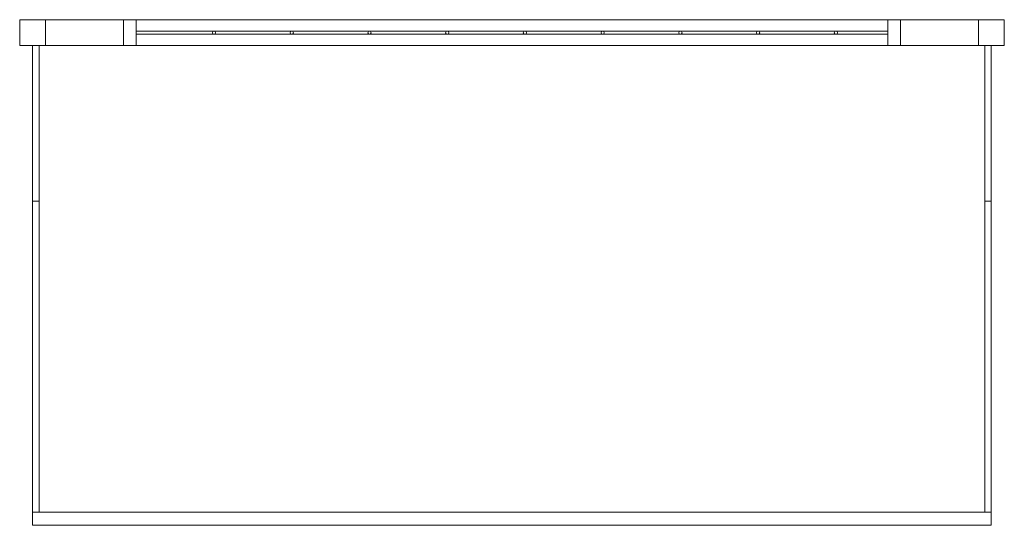
# Model space of a CAD drawing. Units: inches. Extents: x -4 to 34, y -19 to 0.5.
import ezdxf

# ---------------------------------------------------------------- set-up
doc = ezdxf.new("R2010")
doc.units = ezdxf.units.IN
doc.header["$MEASUREMENT"] = 0
doc.layers.add('A-GENM', color=6, linetype='Continuous', lineweight=9)

# ---------------------------------------------------------------- blocks, each defined once
blk = doc.blocks.new('Luxe_HarmonicGrid - Luxe_HarmonicGrid-73365-Ref_ Level')
at = {"layer": 'A-GENM'}
for p, q in [((-3, 0.5), (0, 0.5)), ((0, -0.5), (0, 0.5)), ((0.5, 0.5), (0, 0.5)), ((0, 0.5), (0, -0.5)), ((0.5, -0.5), (0.5, 0.5)), ((0.5, 0.5), (29.5, 0.5)), ((30, 0.5), (29.5, 0.5)), ((29.5, 0.5), (29.5, -0.5)), ((30, 0.5), (33, 0.5)), ((30, 0.5), (30, -0.5)), ((30, -0.5), (30, 0.5)), ((29.5, 0.062), (0.5, 0.062)), ((0.5, -0.063), (29.5, -0.063))]:
    blk.add_line(p, q, dxfattribs=at)
for centre, start, end in [((3.5, 0), 0, 180), ((6.5, 0), 0, 180), ((9.5, 0), 0, 180), ((12.5, 0), 0, 180), ((15.5, 0), 0, 180), ((18.5, 0), 0, 180), ((21.5, 0), 0, 180), ((24.5, 0), 0, 180), ((27.5, 0), 0, 180), ((3.5, 0), 180, 360), ((6.5, 0), 180, 360), ((9.5, 0), 180, 360), ((12.5, 0), 180, 360), ((15.5, 0), 180, 360), ((18.5, 0), 180, 360), ((21.5, 0), 180, 360), ((24.5, 0), 180, 360), ((27.5, 0), 180, 360)]:
    blk.add_arc(centre, 0.0625, start, end, dxfattribs=at)
blk = doc.blocks.new('Luxe_TubeLineShelfwithWoodTop - Shelf 1-73431-Ref_ Level')
at = {"layer": 'A-GENM'}
for p, q in [((0, -6), (0, 0)), ((0, 0), (0.25, 0)), ((0.25, 0), (0.25, -6)), ((0.25, 0), (36.75, 0)), ((0.25, -18), (0.25, 0)), ((36.75, -6), (36.75, 0)), ((36.75, 0), (37, 0)), ((36.75, 0), (36.75, -18)), ((37, 0), (37, -6)), ((0, -18), (0, -6)), ((0, -6), (0.25, -6)), ((0.25, -6), (0, -6)), ((0.25, -6), (0.25, -18)), ((37, -6), (36.75, -6)), ((36.75, -18), (36.75, -6)), ((36.75, -6), (37, -6)), ((37, -6), (37, -18)), ((0, -18.5), (0, -18)), ((0, -18), (37, -18)), ((0, -18), (0.25, -18)), ((36.75, -18), (0.25, -18)), ((36.75, -18), (37, -18)), ((37, -18), (37, -18.5)), ((0, -18.5), (37, -18.5))]:
    blk.add_line(p, q, dxfattribs=at)
blk = doc.blocks.new('LUXE')
at = {"layer": 'A-GENM'}
for p, q in [((-3, 0.5), (-4, 0.5)), ((-4, 0.5), (-4, -0.5)), ((-3, -0.5), (-3, 0.5)), ((34.001, 0.5), (33, 0.5)), ((33, 0.5), (33, -0.5)), ((34.001, -0.5), (34.001, 0.5)), ((-4, -0.5), (-3.5, -0.5)), ((33.5, -0.5), (34.001, -0.5))]:
    blk.add_line(p, q, dxfattribs=at)
for name, p in [('Luxe_HarmonicGrid - Luxe_HarmonicGrid-73365-Ref_ Level', (0, 0)), ('Luxe_TubeLineShelfwithWoodTop - Shelf 1-73431-Ref_ Level', (-3.5, -0.5))]:
    blk.add_blockref(name, p, dxfattribs=at)

msp = doc.modelspace()

# ---------------------------------------------------------------- block references
msp.add_blockref('LUXE', (0, 0))

doc.saveas('drawing.dxf')
